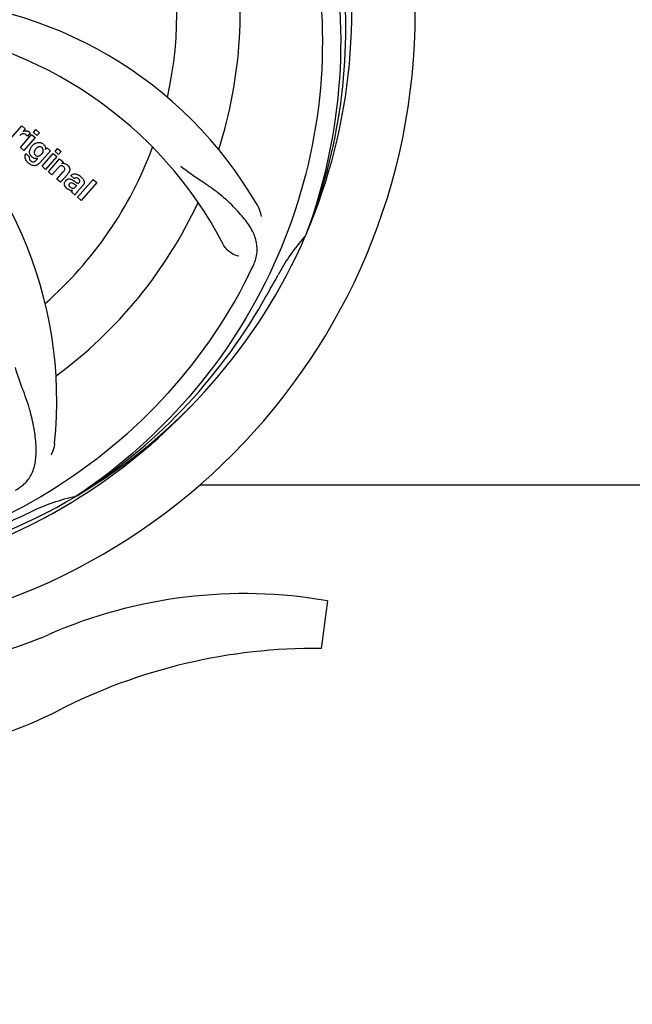
# Model space of a CAD drawing. Units: millimetres. Extents: x 17687 to 24419, y 2673 to 7538.
# Drawn here: x 20713 to 20817, y 4179 to 4345 of the extents above; entities that cross this region are included whole.
import ezdxf

# ---------------------------------------------------------------- set-up
doc = ezdxf.new("R2010")
doc.units = ezdxf.units.MM
doc.layers.add('COTAS', color=7, linetype='Continuous')
doc.styles.add('ARIAL', font='arial.ttf')
doc.dimstyles.new('Diseño_PlanosFabricacion', dxfattribs={"dimtxt": 40, "dimasz": 45, "dimexe": 10, "dimexo": 10, "dimgap": 10, "dimtad": 1, "dimtih": 1, "dimtoh": 1, "dimdec": 0, "dimzin": 1, "dimdsep": 46, "dimtxsty": 'ARIAL', "dimcen": 15, "dimadec": 0, "dimazin": 0, "dimtp": 0.05, "dimtm": 0.05, "dimtfac": 1, "dimtdec": 0, "dimtofl": 0, "dimtmove": 0, "dimatfit": 3, "dimfxl": 0, "dimtolj": 1, "dimarcsym": 0})

# ---------------------------------------------------------------- blocks, each defined once
blk = doc.blocks.new('*D5')
at = {"layer": 'COTAS', "color": 0, "lineweight": -2}
for p, q in [((21983.83, 4502.12), (21983.83, 3975.67)), ((18493.83, 4230.62), (18493.83, 3975.67)), ((18538.83, 3985.67), (21938.83, 3985.67))]:
    blk.add_line(p, q, dxfattribs=at)
at = {"layer": 'COTAS', "color": 0}
for points in [[(18538.83, 3993.17), (18538.83, 3978.17), (18493.83, 3985.67)], [(21938.83, 3993.17), (21938.83, 3978.17), (21983.83, 3985.67)]]:
    blk.add_solid(points, dxfattribs=at)
at = {"layer": 'Defpoints', "color": 0}
for p in [(21983.83, 4512.12), (18493.83, 4240.62), (21983.83, 3985.67)]:
    blk.add_point(p, dxfattribs=at)
at = {"layer": 'COTAS', "color": 0, "insert": (20376.33, 4016.11), "char_height": 40, "attachment_point": 5, "style": 'ARIAL'}
blk.add_mtext('\\A1;3490 mm', dxfattribs=at)
blk = doc.blocks.new('A$C2C46514A')
for p, q in [((2217.45, 147.26), (2219.35, 149.45)), ((2219.35, 149.45), (2219.92, 148.95)), ((2219.92, 148.95), (2219.58, 148.54)), ((2221.31, 148.34), (2221.74, 148.83)), ((2221.91, 147.82), (2221.31, 148.34)), ((2221.74, 148.83), (2222.34, 148.31)), ((2219.11, 145.82), (2221.01, 148)), ((2221.61, 147.48), (2219.71, 145.29)), ((2220.79, 148.26), (2220.31, 147.7)), ((2221.01, 148), (2221.61, 147.48)), ((2222.34, 148.31), (2221.91, 147.82)), ((2219.71, 145.29), (2219.11, 145.82)), ((2224.19, 145.24), (2222.41, 143.2)), ((2223.36, 145.45), (2223.62, 145.74)), ((2223.62, 145.74), (2224.19, 145.24)), ((2224.98, 145.15), (2225.41, 145.64)), ((2225.58, 144.62), (2224.98, 145.15)), ((2225.41, 145.64), (2226.01, 145.12)), ((2226.01, 145.12), (2225.58, 144.62)), ((2220.08, 144.75), (2220.68, 144.23)), ((2221.84, 143.7), (2222.06, 143.96)), ((2222.79, 142.62), (2224.69, 144.81)), ((2225.29, 144.29), (2223.39, 142.1)), ((2223.86, 141.69), (2225.76, 143.87)), ((2224.69, 144.81), (2225.29, 144.29)), ((2225.76, 143.87), (2226.33, 143.38)), ((2226.33, 143.38), (2226.08, 143.06)), ((2223.39, 142.1), (2222.79, 142.62)), ((2224.46, 141.17), (2223.86, 141.69)), ((2225.46, 142.31), (2224.46, 141.17)), ((2225.31, 140.43), (2226.38, 141.66)), ((2225.91, 139.91), (2225.31, 140.43)), ((2227.08, 141.25), (2225.91, 139.91)), ((2228.26, 140.52), (2227.66, 141.04)), ((2228.81, 137.38), (2231.43, 140.4)), ((2231.43, 140.4), (2232.04, 139.88)), ((2228.46, 139.17), (2228.66, 139.4)), ((2229.74, 139.43), (2228.75, 138.29)), ((2232.04, 139.88), (2229.41, 136.86)), ((2228.4, 137.74), (2227.8, 138.27)), ((2229.41, 136.86), (2228.81, 137.38)), ((2267.51, 131.14), (2267.43, 130.92)), ((2249.51, 88.71), (2378, 88.71)), ((2228.72, 86.88), (2228.52, 86.75)), ((2228.75, 86.34), (2228.97, 86.48)), ((2271.11, 69.08), (2270.03, 61.02))]:
    blk.add_line(p, q)
for centre, radius, start, end in [((2180, 168.71), 106, 270.3322, 89.6678), ((2180, 168.71), 95.24, 336.766, 12.6081), ((2180, 168.71), 65.62, 347.3057, 15.6102), ((2180, 168.71), 76.34, 342.2607, 11.0406), ((2179.65, 166.14), 94.59, 338.28, 6.0919), ((2198.66, 100.98), 70, 30.0577, 89.2752), ((2192.31, 97.48), 69, 27.4683, 84.0184), ((2155.28, 102.95), 70, 354.0566, 53.2752), ((2220.07, 147.69), 0.934, 49.006, 58.0522), ((2222.92, 144.55), 2.37, 138.977, 143.6373), ((2222.53, 144.89), 1.85, 127.3859, 138.9961), ((2222.13, 145.36), 1.34, 48.9678, 56.7585), ((2180, 168.71), 65.62, 311.3057, 339.6102), ((2222.32, 145.63), 1.06, 349.9629, 356.3333), ((2220.81, 144.19), 0.918, 142.4077, 149.4243), ((2221.84, 145), 1.09, 234.7225, 241.1544), ((2221.82, 144.97), 1.05, 241.2264, 260.0768), ((2220.93, 144.41), 1.16, 314.6815, 321.6086), ((2221.81, 145.44), 1.17, 311.5371, 319.0483), ((2222.68, 145.79), 3.42, 228.9779, 230.7675), ((2226.37, 142.11), 1, 94.4294, 107.0981), ((2226.38, 142.08), 1.02, 81.959, 94.4924), ((2226.35, 142.03), 1.08, 49.0146, 55.8678), ((2226.01, 141.64), 1.6, 44.8207, 48.9938), ((2224.7, 143.32), 3.15, 318.9507, 321.3723), ((2225.22, 142.9), 2.48, 321.3673, 324.3982), ((2228.66, 140.11), 0.576, 124.0781, 133.8321), ((2227.75, 139.14), 2.34, 52.3321, 56.4022), ((2227.4, 138.68), 2.93, 48.935, 52.3346), ((2228.25, 140.35), 1.95, 228.9315, 232.7681), ((2227.87, 139.66), 1.15, 256.6343, 262.2175), ((2229.08, 140), 0.877, 318.9728, 328.7064), ((2180, 168.71), 76.34, 306.2607, 335.0406), ((2180, 168.71), 95.24, 300.766, 336.6079), ((2293.2, 107.91), 34.55, 139.7531, 151.7572), ((2292.38, 108.58), 33.48, 138.1995, 139.7196), ((2119.37, 193.55), 154.79, 333.3764, 334.0196), ((2180, 168.71), 93.95, 330.6963, 331.7582), ((1955.77, 294.58), 351.09, 330.1224, 330.6945), ((2178.21, 166.84), 94.59, 302.28, 330.0931), ((2177.26, 169.16), 97.52, 302.0226, 316.3787), ((2180, 168.71), 95.24, 264.766, 300.6079), ((2235.81, 53.06), 34.47, 102.2574, 115.7674), ((2177.17, 169.28), 97.67, 301.3178, 301.8754), ((2072.57, 402.35), 351.1, 294.1224, 294.6945), ((2180, 168.71), 93.95, 294.6963, 295.7582), ((2257, -12.35), 82.64, 80.1721, 113.5863), ((2195.93, 127.54), 70, 264.1914, 293.5863), ((2269.09, -34.45), 95.47, 89.4362, 117.2134), ((2193.42, 112.71), 70, 265.1066, 297.2134)]:
    blk.add_arc(centre, radius, start, end)
for points, knots in [([(2246.37, 228.9), (2252.49, 222.86), (2263.1, 208.83), (2272.43, 184.03), (2274.43, 157.24), (2270.62, 139.55), (2267.51, 131.14)], [0, 0, 0, 0, 0.244703, 0.492965, 0.744714, 1, 1, 1, 1]), ([(2269.07, 178.39), (2270.47, 169.91), (2270.81, 152.33), (2263.78, 126.78), (2249.65, 103.92), (2236.17, 91.86), (2228.72, 86.88)], [0, 0, 0, 0, 0.244703, 0.492965, 0.744714, 1, 1, 1, 1]), ([(2220.18, 148.62), (2220.26, 148.61), (2220.4, 148.57), (2220.51, 148.51), (2220.56, 148.48)], [0, 0, 0, 0, 0.596271, 1, 1, 1, 1]), ([(2219.91, 148.04), (2219.79, 148.1), (2219.64, 148.13), (2219.49, 148.11), (2219.48, 148.11)], [0, 0, 0, 0, 0.919314, 1, 1, 1, 1]), ([(2221.4, 146.36), (2221.6, 146.51), (2221.93, 146.67), (2222.29, 146.67), (2222.39, 146.66)], [0, 0, 0, 0, 0.703634, 1, 1, 1, 1]), ([(2220.68, 144.94), (2220.68, 144.98), (2220.67, 145.16), (2220.7, 145.34), (2220.75, 145.47)], [0, 0, 0, 0, 0.233988, 1, 1, 1, 1]), ([(2221.56, 145.35), (2221.5, 145.25), (2221.43, 145.04), (2221.45, 144.82), (2221.49, 144.72), (2221.49, 144.72)], [0, 0, 0, 0, 0.546752, 0.974703, 1, 1, 1, 1]), ([(2222.56, 145.9), (2222.46, 145.94), (2222.33, 145.95), (2222.21, 145.92), (2222.19, 145.91)], [0, 0, 0, 0, 0.785702, 1, 1, 1, 1]), ([(2222.39, 146.66), (2222.45, 146.65), (2222.62, 146.62), (2222.77, 146.54), (2222.86, 146.48)], [0, 0, 0, 0, 0.353907, 1, 1, 1, 1]), ([(2222.9, 144.97), (2222.95, 145.07), (2223.02, 145.27), (2222.97, 145.54), (2222.87, 145.68), (2222.83, 145.72)], [0, 0, 0, 0, 0.403957, 0.766546, 1, 1, 1, 1]), ([(2223.01, 146.37), (2223.14, 146.26), (2223.35, 146.01), (2223.38, 145.7), (2223.38, 145.56)], [0, 0, 0, 0, 0.565895, 1, 1, 1, 1]), ([(2220.04, 143.69), (2220, 143.77), (2219.91, 143.99), (2219.87, 144.33), (2219.96, 144.57), (2220.02, 144.66)], [0, 0, 0, 0, 0.271531, 0.683797, 1, 1, 1, 1]), ([(2220.68, 144.23), (2220.62, 144.12), (2220.59, 143.9), (2220.69, 143.73), (2220.73, 143.68)], [0, 0, 0, 0, 0.652978, 1, 1, 1, 1]), ([(2220.87, 144.45), (2220.84, 144.49), (2220.75, 144.64), (2220.7, 144.81), (2220.68, 144.94)], [0, 0, 0, 0, 0.289795, 1, 1, 1, 1]), ([(2221.19, 143.38), (2221.24, 143.37), (2221.32, 143.37), (2221.4, 143.38), (2221.43, 143.39)], [0, 0, 0, 0, 0.627283, 1, 1, 1, 1]), ([(2221.98, 144.36), (2222.04, 144.35), (2222.21, 144.35), (2222.37, 144.41), (2222.47, 144.48)], [0, 0, 0, 0, 0.342637, 1, 1, 1, 1]), ([(2222.09, 142.91), (2222.03, 142.87), (2221.8, 142.74), (2221.41, 142.7), (2221.12, 142.78), (2221.02, 142.83)], [0, 0, 0, 0, 0.19812, 0.697042, 1, 1, 1, 1]), ([(2226.26, 142.67), (2226.25, 142.67), (2226.16, 142.7), (2225.94, 142.72), (2225.76, 142.61), (2225.67, 142.53)], [0, 0, 0, 0, 0.027511, 0.446419, 1, 1, 1, 1]), ([(2226.63, 142.05), (2226.64, 142.08), (2226.66, 142.19), (2226.63, 142.37), (2226.52, 142.49), (2226.46, 142.53)], [0, 0, 0, 0, 0.16597, 0.591368, 1, 1, 1, 1]), ([(2226.52, 143.1), (2226.54, 143.09), (2226.7, 143.07), (2226.85, 143), (2226.96, 142.92)], [0, 0, 0, 0, 0.128977, 1, 1, 1, 1]), ([(2227.15, 142.77), (2227.33, 142.59), (2227.62, 142.13), (2227.39, 141.66), (2227.24, 141.46)], [0, 0, 0, 0, 0.510038, 1, 1, 1, 1]), ([(2258.52, 125.74), (2258.83, 126.37), (2259.27, 127.67), (2259.22, 129.76), (2258.44, 131.8), (2257.05, 133.82), (2255.12, 135.93), (2253.15, 137.71), (2251.27, 139.12), (2249.07, 140.57), (2247.37, 141.71), (2246.28, 142.58)], [0, 0, 0, 0, 0.092621, 0.17895, 0.271216, 0.377878, 0.503634, 0.649444, 0.729564, 0.814575, 1, 1, 1, 1]), ([(2226.73, 139.15), (2226.66, 139.26), (2226.55, 139.48), (2226.57, 139.82), (2226.66, 140), (2226.7, 140.07)], [0, 0, 0, 0, 0.380332, 0.74991, 1, 1, 1, 1]), ([(2226.79, 140.19), (2226.88, 140.29), (2227.07, 140.46), (2227.41, 140.5), (2227.61, 140.46), (2227.68, 140.43)], [0, 0, 0, 0, 0.403017, 0.757526, 1, 1, 1, 1]), ([(2227.9, 141.23), (2227.95, 141.26), (2228.09, 141.32), (2228.24, 141.34), (2228.33, 141.34)], [0, 0, 0, 0, 0.399653, 1, 1, 1, 1]), ([(2228.32, 140.07), (2228.38, 140.03), (2228.54, 139.92), (2228.73, 139.79), (2228.87, 139.78), (2228.89, 139.78)], [0, 0, 0, 0, 0.317645, 0.92137, 1, 1, 1, 1]), ([(2228.33, 141.34), (2228.39, 141.34), (2228.59, 141.32), (2228.78, 141.24), (2228.91, 141.17)], [0, 0, 0, 0, 0.275515, 1, 1, 1, 1]), ([(2228.94, 140.51), (2228.85, 140.59), (2228.69, 140.69), (2228.53, 140.67), (2228.49, 140.66)], [0, 0, 0, 0, 0.763001, 1, 1, 1, 1]), ([(2229.07, 139.87), (2229.12, 139.92), (2229.19, 140.03), (2229.19, 140.19), (2229.15, 140.26), (2229.15, 140.28)], [0, 0, 0, 0, 0.459175, 0.866943, 1, 1, 1, 1]), ([(2229.32, 140.88), (2229.43, 140.79), (2229.57, 140.65), (2229.69, 140.5), (2229.72, 140.46)], [0, 0, 0, 0, 0.746867, 1, 1, 1, 1]), ([(2229.72, 140.46), (2229.78, 140.38), (2229.89, 140.19), (2229.97, 139.86), (2229.88, 139.63), (2229.83, 139.55)], [0, 0, 0, 0, 0.287116, 0.696255, 1, 1, 1, 1]), ([(2227.28, 138.67), (2227.25, 138.68), (2227.18, 138.72), (2227.11, 138.77), (2227.07, 138.8)], [0, 0, 0, 0, 0.369117, 1, 1, 1, 1]), ([(2227.41, 139.69), (2227.37, 139.64), (2227.31, 139.54), (2227.32, 139.43), (2227.33, 139.39)], [0, 0, 0, 0, 0.582801, 1, 1, 1, 1]), ([(2227.33, 139.39), (2227.33, 139.38), (2227.36, 139.26), (2227.46, 139.16), (2227.54, 139.09)], [0, 0, 0, 0, 0.090088, 1, 1, 1, 1]), ([(2228.05, 139.7), (2227.95, 139.76), (2227.82, 139.83), (2227.68, 139.82), (2227.66, 139.82)], [0, 0, 0, 0, 0.82955, 1, 1, 1, 1]), ([(2227.76, 138.95), (2227.84, 138.92), (2228.1, 138.85), (2228.35, 139.04), (2228.46, 139.17)], [0, 0, 0, 0, 0.328005, 1, 1, 1, 1]), ([(2228.66, 139.4), (2228.55, 139.39), (2228.34, 139.51), (2228.15, 139.64), (2228.05, 139.7)], [0, 0, 0, 0, 0.465809, 1, 1, 1, 1]), ([(2228.89, 139.78), (2228.91, 139.78), (2228.98, 139.79), (2229.04, 139.84), (2229.07, 139.87)], [0, 0, 0, 0, 0.332308, 1, 1, 1, 1]), ([(2228.75, 138.29), (2228.67, 138.2), (2228.54, 138.03), (2228.42, 137.84), (2228.4, 137.74)], [0, 0, 0, 0, 0.536646, 1, 1, 1, 1]), ([(2259.24, 136.04), (2259.34, 135.88), (2259.64, 135.27), (2259.83, 134.6), (2259.88, 134.1)], [0, 0, 0, 0, 0.271962, 1, 1, 1, 1]), ([(2256.12, 127.43), (2255.7, 127.48), (2254.67, 127.92), (2253.84, 128.71), (2253.53, 129.3)], [0, 0, 0, 0, 0.388616, 1, 1, 1, 1]), ([(2257.75, 124.19), (2253.9, 116.51), (2243.83, 102.08), (2223.13, 85.54), (2198.26, 75.36), (2180.27, 73.52), (2171.31, 73.87)], [0, 0, 0, 0, 0.244703, 0.492965, 0.744714, 1, 1, 1, 1]), ([(2218.27, 87.8), (2218.88, 88.13), (2220.01, 88.91), (2221.19, 90.63), (2221.76, 92.73), (2221.83, 95.18), (2221.51, 98.01), (2220.97, 100.61), (2220.27, 102.84), (2219.35, 105.31), (2218.65, 107.22), (2218.26, 108.56)], [0, 0, 0, 0, 0.092716, 0.179117, 0.271424, 0.378103, 0.503836, 0.649603, 0.729702, 0.814686, 1, 1, 1, 1]), ([(2224.9, 95.7), (2224.88, 95.51), (2224.77, 94.84), (2224.53, 94.19), (2224.28, 93.76)], [0, 0, 0, 0, 0.271836, 1, 1, 1, 1]), ([(2180.56, 71.6), (2184.72, 71.76), (2193.04, 72.61), (2205.24, 75.44), (2216.98, 79.8), (2224.38, 83.68), (2227.94, 85.84)], [0, 0, 0, 0, 0.249996, 0.499996, 0.749997, 1, 1, 1, 1])]:
    blk.add_open_spline(points, degree=3, knots=knots)
for points in [[(2219.58, 148.54), (2219.76, 148.63), (2219.97, 148.65), (2220.18, 148.62)], [(2220.68, 148.4), (2220.72, 148.36), (2220.76, 148.31), (2220.79, 148.26)], [(2219.27, 148.03), (2219.17, 147.98), (2219.07, 147.9), (2218.99, 147.81)], [(2219.48, 148.11), (2219.41, 148.1), (2219.34, 148.07), (2219.27, 148.03)], [(2220.11, 147.91), (2220.05, 147.96), (2219.98, 148), (2219.91, 148.04)], [(2220.31, 147.7), (2220.25, 147.78), (2220.18, 147.85), (2220.11, 147.91)], [(2220.75, 145.47), (2220.81, 145.64), (2220.9, 145.81), (2221.01, 145.95)], [(2221.74, 145.59), (2221.67, 145.52), (2221.61, 145.44), (2221.56, 145.35)], [(2221.84, 145.7), (2221.8, 145.67), (2221.77, 145.63), (2221.74, 145.59)], [(2222.19, 145.91), (2222.06, 145.88), (2221.94, 145.8), (2221.84, 145.7)], [(2222.76, 145.79), (2222.7, 145.84), (2222.63, 145.88), (2222.56, 145.9)], [(2222.83, 145.72), (2222.81, 145.75), (2222.79, 145.77), (2222.76, 145.79)], [(2220.23, 143.41), (2220.16, 143.5), (2220.1, 143.59), (2220.04, 143.69)], [(2220.43, 143.21), (2220.36, 143.27), (2220.3, 143.34), (2220.23, 143.41)], [(2220.73, 143.68), (2220.75, 143.65), (2220.77, 143.63), (2220.79, 143.61)], [(2220.79, 143.61), (2220.82, 143.59), (2220.84, 143.56), (2220.86, 143.54)], [(2220.86, 143.54), (2220.95, 143.47), (2221.07, 143.41), (2221.19, 143.38)], [(2220.98, 144.32), (2220.94, 144.36), (2220.9, 144.4), (2220.87, 144.45)], [(2221.11, 144.19), (2221.06, 144.23), (2221.02, 144.27), (2220.98, 144.32)], [(2221.21, 144.11), (2221.17, 144.14), (2221.14, 144.16), (2221.11, 144.19)], [(2221.43, 143.39), (2221.51, 143.42), (2221.58, 143.46), (2221.65, 143.51)], [(2221.49, 144.72), (2221.51, 144.68), (2221.53, 144.65), (2221.56, 144.61)], [(2221.56, 144.61), (2221.59, 144.58), (2221.62, 144.54), (2221.65, 144.51)], [(2221.85, 143.92), (2221.78, 143.92), (2221.71, 143.92), (2221.64, 143.93)], [(2221.65, 144.51), (2221.74, 144.44), (2221.86, 144.38), (2221.98, 144.36)], [(2221.65, 143.51), (2221.68, 143.53), (2221.71, 143.56), (2221.75, 143.59)], [(2222.06, 143.96), (2221.99, 143.94), (2221.92, 143.93), (2221.85, 143.92)], [(2222.47, 144.48), (2222.51, 144.5), (2222.55, 144.53), (2222.58, 144.56)], [(2222.69, 144.67), (2222.72, 144.7), (2222.74, 144.74), (2222.77, 144.77)], [(2222.77, 144.77), (2222.82, 144.83), (2222.86, 144.9), (2222.9, 144.97)], [(2221.02, 142.83), (2220.84, 142.9), (2220.67, 143.02), (2220.51, 143.14)], [(2222.41, 143.2), (2222.32, 143.09), (2222.21, 142.99), (2222.09, 142.91)], [(2225.56, 142.43), (2225.53, 142.39), (2225.49, 142.35), (2225.46, 142.31)], [(2225.67, 142.53), (2225.63, 142.5), (2225.6, 142.47), (2225.56, 142.43)], [(2226.46, 142.53), (2226.4, 142.59), (2226.33, 142.64), (2226.26, 142.67)], [(2226.38, 141.66), (2226.48, 141.78), (2226.59, 141.91), (2226.63, 142.05)], [(2226.7, 140.07), (2226.73, 140.11), (2226.76, 140.15), (2226.79, 140.19)], [(2227.66, 141.04), (2227.73, 141.12), (2227.81, 141.18), (2227.9, 141.23)], [(2227.68, 140.43), (2227.76, 140.41), (2227.83, 140.37), (2227.9, 140.34)], [(2227.9, 140.34), (2227.93, 140.32), (2227.97, 140.3), (2228.01, 140.27)], [(2228.01, 140.27), (2228.04, 140.25), (2228.08, 140.23), (2228.11, 140.21)], [(2228.11, 140.21), (2228.18, 140.16), (2228.25, 140.11), (2228.32, 140.07)], [(2228.49, 140.66), (2228.43, 140.64), (2228.38, 140.62), (2228.33, 140.58)], [(2228.91, 141.17), (2228.96, 141.15), (2229.01, 141.12), (2229.05, 141.09)], [(2229.15, 140.28), (2229.1, 140.37), (2229.02, 140.44), (2228.94, 140.51)], [(2226.97, 138.88), (2226.88, 138.96), (2226.79, 139.05), (2226.73, 139.15)], [(2227.6, 138.54), (2227.49, 138.57), (2227.38, 138.61), (2227.28, 138.67)], [(2227.66, 139.82), (2227.56, 139.8), (2227.47, 139.76), (2227.41, 139.69)], [(2227.54, 139.09), (2227.6, 139.04), (2227.68, 138.99), (2227.76, 138.95)], [(2227.94, 138.51), (2227.86, 138.51), (2227.79, 138.51), (2227.71, 138.52)], [(2227.8, 138.27), (2227.81, 138.3), (2227.82, 138.33), (2227.84, 138.36)], [(2227.84, 138.36), (2227.87, 138.41), (2227.9, 138.47), (2227.94, 138.51)]]:
    blk.add_open_spline(points, degree=3)

msp = doc.modelspace()

# ---------------------------------------------------------------- block references
msp.add_blockref('A$C2C46514A', (18493.83, 4177.92))

# ---------------------------------------------------------------- dimensions: what is measured, and where the dimension line sits
at = {"layer": 'COTAS'}
dim = msp.add_linear_dim(base=(21983.83, 3985.67), p1=(18493.83, 4240.62), p2=(21983.83, 4512.12), dimstyle='Diseño_PlanosFabricacion', override={"dimpost": ' mm'}, dxfattribs=at)
dim.commit()
dim.dimension.update_dxf_attribs({"geometry": '*D5', "text_midpoint": (20376.33, 3985.67), "dimtype": 160})

doc.saveas('drawing.dxf')
